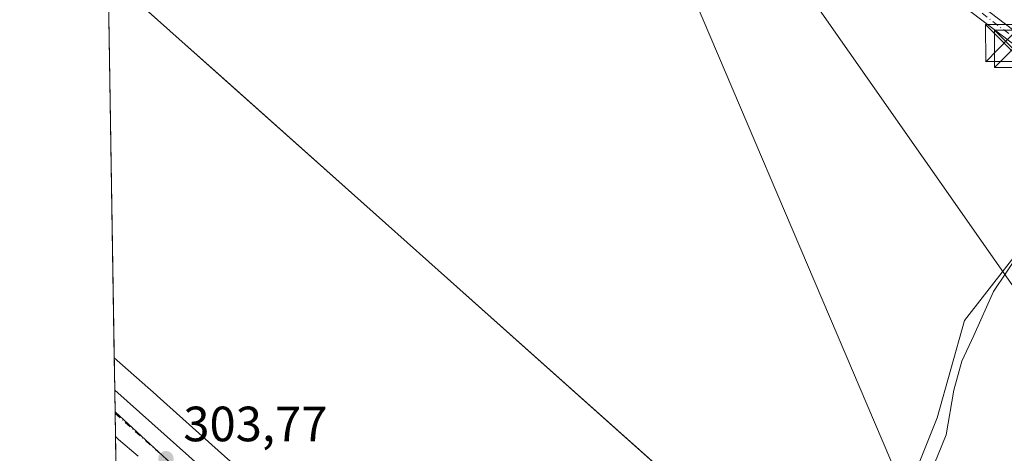
# Model space of a CAD drawing. Units: metres. Extents: x 611525 to 614994, y 4687682 to 4690051.
# Drawn here: x 611525 to 611724, y 4688774 to 4688862 of the extents above; entities that cross this region are included whole.
import ezdxf

# ---------------------------------------------------------------- set-up
doc = ezdxf.new("R2010")
doc.units = ezdxf.units.M
doc.header["$MEASUREMENT"] = 0
doc.linetypes.add('DGN Style 4', pattern=[2.6384748266838614, 1.318413404963828, -0.6592067024819142, 0.001648016756204785, -0.6592067024819142])
for name, color, linetype, lineweight in [('Agrupación de edificios CxS', 7, 'Continuous', 0), ('Camino Cxs', 7, 'Continuous', 0), ('Camino eje', 30, 'DGN Style 4', 13), ('Carretera de calzada única Cxs', 7, 'Continuous', 13), ('Carretera de calzada única eje', 7, 'DGN Style 4', 0), ('Comarca CxS', 21, 'Continuous', 0), ('Comunidad Autónoma CxS', 142, 'Continuous', 0), ('Cultivos herbáceos CxS', 92, 'Continuous', 0), ('Curva de nivel normal', 30, 'Continuous', 0), ('Edificación industrial Cxs', 135, 'Continuous', 13), ('Instalación de servicios públicos CxS', 91, 'Continuous', 0), ('Municipio CxS', 4, 'Continuous', 0), ('Núcleo urbano CxS', 7, 'Continuous', 0), ('Pastizal CxS', 92, 'Continuous', 0), ('Provincia CxS', 1, 'Continuous', 0), ('Punto de cota en terreno', 7, 'Continuous', 0), ('Roquedo CxS', 135, 'Continuous', 0), ('Rótulo de punto de cota en terreno', 7, 'Continuous', 0), ('Tendido', 6, 'Continuous', 0), ('Torre de tendido puntual', 7, 'Continuous', 0)]:
    doc.layers.add(name, color=color, linetype=linetype, lineweight=lineweight)
doc.styles.add('Style-Arial', font='txt')

# ---------------------------------------------------------------- blocks, each defined once
blk = doc.blocks.new('*U11')
at = {"layer": 'Núcleo urbano CxS', "color": 7, "linetype": 'Continuous', "lineweight": 0}
for points in [[(611727.1284999996, 4688631.1909, 307.1291000000056), (611711.2399000004, 4688640.4715, 306.6419000000024), (611697.0469000004, 4688648.761700001, 306.2106000000058), (611664.6435000002, 4688675.8079, 305.2572999999975), (611627.0263, 4688707.2083, 304.6797999999981), (611611.3879000006, 4688720.262499999, 304.5733999999939), (611590.3998999996, 4688739.7147, 304.1753999999929), (611554.5727000004, 4688772.9169, 303.8506000000052), (611544.0431000004, 4688782.676200001, 303.8950000000041), (611542.6401000004, 4688870.800100001, 303.5512000000017)], [(611547.8124000002, 4688866.188100001, 303.5187000000006), (611564.8108000001, 4688851.031400001, 303.5687999999937), (611598.7600999996, 4688820.7601, 303.507500000007), (611607.5500999996, 4688812.9301, 303.820200000002), (611663.0275999998, 4688763.455200001, 304.3775000000023), (611667.0701000001, 4688759.850099999, 304.3469000000041), (611685.7600999996, 4688743.270099999, 305.142200000002), (611686.9046999998, 4688743.7137, 304.9850000000006), (611697.0100999996, 4688747.630100001, 304.422900000005), (611705.9200999998, 4688741.960100001, 306.4787999999971), (611706.8315000003, 4688741.399499999, 306.4958999999944), (611717.8201000001, 4688734.640100001, 306.7174999999988), (611720.3499999996, 4688732.710100001, 307.0035000000062), (611735.6901000004, 4688723.210100001, 308.0320000000065)]]:
    blk.add_polyline3d(points, dxfattribs=at)
blk = doc.blocks.new('*U20')
at = {"layer": 'Agrupación de edificios CxS', "color": 7, "linetype": 'Continuous', "lineweight": 0}
blk.add_polyline3d([(611667.0701000001, 4688759.850099999, 307.1098999999958), (611685.7600999996, 4688743.270099999, 305.0564000000013), (611697.0100999996, 4688747.630100001, 306.6429000000062), (611705.9200999998, 4688741.960100001, 308.3263000000007), (611717.8201000001, 4688734.640100001, 308.5222000000067), (611720.3501000004, 4688732.710100001, 311.8996999999945), (611735.6901000004, 4688723.210100001, 309.3601000000053), (611690.8901000004, 4688664.350099999, 306.452099999995), (611672.7600999996, 4688677.800100001, 305.6349000000046), (611667.7319, 4688682.7689, 306.1621000000014), (611665.1401000004, 4688685.3301, 307.9082000000053), (611658.2495999997, 4688691.536900001, 308.8220000000001), (611636.8201000001, 4688710.840100001, 308.5175000000018), (611564.9162999997, 4688774.853700001, 307.8032999999996), (611552.5390999997, 4688785.8729, 307.8671000000031), (611552.3400999998, 4688786.050100001, 307.8904999999941), (611543.8696999997, 4688793.580499999, 307.6282000000065), (611542.6401000004, 4688870.800100001, 308.4582999999984), (611547.8124000002, 4688866.188100001, 308.4437999999937), (611564.8108000001, 4688851.031400001, 308.5322000000015), (611598.7600999996, 4688820.7601, 308.8401000000013), (611607.5500999996, 4688812.9301, 309.1953000000067)], close=True, dxfattribs=at)
blk = doc.blocks.new('5PATER')
at = {"layer": 'Roquedo CxS', "linetype": 'Continuous', "lineweight": 0}
h = blk.add_hatch(color=51, dxfattribs=at)
edge = h.paths.add_edge_path()
edge.add_ellipse((0, 0), major_axis=(-0.1095731443231308, -0.1110710700762829), ratio=0.9994222409660322, start_angle=0, end_angle=360)
blk = doc.blocks.new('5TTEND')
at = {"layer": 'Instalación de servicios públicos CxS', "color": 7, "linetype": 'Continuous', "lineweight": 0}
for p, q in [((-0.375, 0.3754), (0.375, -0.3746)), ((0.3720000000000001, 0.3784000000000001), (-0.3720000000000001, -0.3776))]:
    blk.add_line(p, q, dxfattribs=at)
at = {"layer": 'Instalación de servicios públicos CxS', "color": 7, "linetype": 'Continuous', "lineweight": 0, "flags": 128}
blk.add_lwpolyline([(-0.375, -0.3746), (0.375, -0.3746), (0.375, 0.3754), (-0.375, 0.3754), (-0.3720000000000001, -0.3776)], dxfattribs=at)

msp = doc.modelspace()

# ---------------------------------------------------------------- linework, layer by layer
at = {"layer": 'Agrupación de edificios CxS', "color": 7, "linetype": 'Continuous', "lineweight": 0, "extrusion": (-0.6654900104981268, -0.7463951294659453, 0.004166129704855503), "elevation": -3906724.559910418, "flags": 128}
msp.add_lwpolyline([(-2663967.348808592, 16584.52346780581), (-2663960.418928996, 16584.50896684696), (-2663937.644575941, 16584.59736348984), (-2663892.15934128, 16584.90525485653), (-2663880.38763915, 16585.26047420182), (-2663800.637299185, 16583.17505610381)], dxfattribs=at)
at = {"layer": 'Agrupación de edificios CxS', "color": 7, "linetype": 'Continuous', "lineweight": 0, "extrusion": (0.0001711212655727954, -0.01074651568514982, 0.9999422398909555), "elevation": -49975.93516497505, "flags": 128}
msp.add_lwpolyline([(611543.8081004358, 4688527.254524512), (611542.5783583984, 4688604.478583854)], dxfattribs=at)
at = {"layer": 'Agrupación de edificios CxS', "color": 7, "linetype": 'Continuous', "lineweight": 0}
msp.add_polyline3d([(611665.1401000004, 4688685.3301, 307.9082000000053), (611658.2495999997, 4688691.536900001, 308.8220000000001), (611636.8201000001, 4688710.840100001, 308.5175000000018), (611564.9162999997, 4688774.853700001, 307.8032999999996), (611552.5390999997, 4688785.8729, 307.8671000000031), (611552.3400999998, 4688786.050100001, 307.8904999999941), (611543.8696999997, 4688793.580499999, 307.6282000000065)], dxfattribs=at)
at = {"layer": 'Camino Cxs', "color": 7, "linetype": 'Continuous', "lineweight": 0}
for points in [[(611540.6619999995, 4688995.0452, 303.1696999999986), (611541.4581000004, 4688994.4177, 303.2041000000027), (611545.4700999996, 4688991.280099999, 303.3463000000047), (611559.9101, 4688980.960100001, 303.4704000000056), (611573.2200999996, 4688970.850099999, 303.5264000000025), (611577.9401000004, 4688966.620100001, 303.5883999999933), (611583.0000999998, 4688960.4101, 303.6401999999944), (611586.4200999998, 4688957.120100001, 303.545100000003), (611599.4700999996, 4688947.1801, 303.4909000000043), (611618.1700999998, 4688933.610099999, 303.5586000000039), (611643.8800999997, 4688917.110099999, 304.562699999995), (611656.0800999999, 4688908.3101, 303.7333000000072), (611676.6300999997, 4688893.100099999, 304.0385999999999), (611680.0201000003, 4688891.0801, 304.1183000000019), (611695.5401, 4688881.850099999, 304.2231000000029), (611709.2301000003, 4688872.360099999, 304.4634999999981), (611721.1101000002, 4688863.3301, 304.6888000000035), (611743.3800999997, 4688846.4101, 304.7955999999977), (611752.5000999998, 4688839.880100001, 305.3810999999987)], [(611752.5000999998, 4688839.880100001, 305.3810999999987), (611751.2301000003, 4688838.100099999, 305.4560000000056), (611742.0800999999, 4688844.6501, 304.8028999999952), (611707.9501, 4688870.590100001, 304.7572999999975), (611694.3601000002, 4688880.020099999, 304.2804000000033), (611675.4200999998, 4688891.280099999, 304.0905999999959), (611654.7901, 4688906.540100001, 303.8619999999937), (611642.6501000002, 4688915.3101, 306.875), (611616.9401000004, 4688931.8101, 303.6236999999965), (611598.1601, 4688945.4301, 303.652700000006), (611585.0000999998, 4688955.470100001, 303.6983000000037), (611581.3901000004, 4688958.9301, 303.8092999999935), (611576.3501000004, 4688965.110099999, 303.7881000000052), (611571.8300999999, 4688969.170100001, 303.7195000000065), (611558.6101000002, 4688979.200099999, 303.6521999999969), (611544.1601, 4688989.530099999, 303.6640000000043), (611540.7067, 4688992.234800001, 303.5277999999962)], [(611721.1101000002, 4688863.3301, 304.6888000000035), (611743.3800999997, 4688846.4101, 304.7955999999977), (611752.5000999998, 4688839.880100001, 305.3810999999987), (611751.2301000003, 4688838.100099999, 305.4560000000056), (611742.0800999999, 4688844.6501, 304.8028999999952), (611707.9501, 4688870.590100001, 304.7572999999975)]]:
    msp.add_polyline3d(points, dxfattribs=at)
at = {"layer": 'Camino eje', "color": 30, "linetype": 'DGN Style 4', "lineweight": 13}
msp.add_polyline3d([(611708.5900999998, 4688871.475099999, 304.6088000000018), (611731.5950999996, 4688853.9901, 304.7955999999977), (611742.7301000003, 4688845.530099999, 304.8107000000018), (611751.8651000002, 4688838.9901, 305.4223999999958)], dxfattribs=at)
at = {"layer": 'Carretera de calzada única Cxs', "color": 7, "linetype": 'Continuous', "lineweight": 13, "extrusion": (-0.0004374444548584686, 0.02747442816628418, 0.9996224109328906), "elevation": 128858.6290122584, "flags": 128}
msp.add_lwpolyline([(-686111.301224612, -4676672.83162998), (-686111.301224612, -4676682.257383107)], dxfattribs=at)
at = {"layer": 'Carretera de calzada única Cxs', "color": 7, "linetype": 'Continuous', "lineweight": 13, "extrusion": (0.6614482949563071, 0.7435836340274308, 0.09782398635280702), "elevation": 3891032.946753603, "flags": 128}
msp.add_lwpolyline([(2659398.941393652, -382165.0913746207), (2659404.142828101, -382164.533699863), (2659404.991486794, -382164.5412360083)], dxfattribs=at)
at = {"layer": 'Carretera de calzada única Cxs', "color": 7, "linetype": 'Continuous', "lineweight": 13}
for points in [[(611548.6798, 4688773.656199999, 304.2287999999971), (611544.7571, 4688777.0725, 304.7838000000047), (611544.1234999998, 4688777.6371, 304.7762999999977), (611543.9735000003, 4688787.0581, 304.5173000000068), (611566.4401000004, 4688767.0001, 304.2660999999935)], [(611543.9735000003, 4688787.0581, 304.5173000000068), (611566.4401000004, 4688767.0001, 304.2660999999935), (611653.8300999999, 4688688.9101, 305.6557999999932), (611671.2301000003, 4688673.9801, 305.4651000000013), (611679.3000999996, 4688667.5701, 305.9977000000072), (611686.1401000004, 4688662.6601, 305.8745999999956), (611695.0000999998, 4688656.940099999, 306.082899999994), (611739.6601, 4688630.210100001, 307.6431000000011), (611740.5701000001, 4688629.6601, 307.6805000000023), (611753.9801000003, 4688621.620100001, 308.1440000000002)]]:
    msp.add_polyline3d(points, dxfattribs=at)
at = {"layer": 'Carretera de calzada única eje', "color": 7, "linetype": 'DGN Style 4', "lineweight": 0, "extrusion": (-0.6657189964564942, -0.7462000287786946, 0.001932565039963751), "elevation": -3905885.415328483, "flags": 128}
msp.add_lwpolyline([(-2665082.259851802, 7852.270167141099), (-2665082.222738734, 7852.274967150058), (-2665068.494916478, 7852.336767265459)], dxfattribs=at)
at = {"layer": 'Comarca CxS', "color": 21, "linetype": 'Continuous', "lineweight": 0, "flags": 128}
msp.add_lwpolyline([(612778.9327400859, 4687702.175181229), (611561.5600008301, 4687682.499983113), (611538.9302999994, 4689103.794800002), (611534.6671000008, 4689371.554900001), (611524.7300008334, 4689995.669983087), (612288.4238000005, 4690008.0192), (612359.6144570638, 4690009.17027551), (612400.0403352003, 4690009.824014428), (614956.3400008563, 4690051.15998309), (614958.1132000004, 4689943.1045), (614958.2577999999, 4689934.2925), (614959.4464000007, 4689861.861699999), (614960.5882999996, 4689792.279999999), (614961.4041999992, 4689742.562), (614962.3701000009, 4689683.702900001), (614974.998425471, 4688914.165919614), (614994.3000008564, 4687737.979983115), (614786.5653435399, 4687734.622572187), (613673.3610790484, 4687716.630946665)], close=True, dxfattribs=at)
at = {"layer": 'Comunidad Autónoma CxS', "color": 142, "linetype": 'Continuous', "lineweight": 0, "flags": 128}
msp.add_lwpolyline([(612778.9327400859, 4687702.175181229), (611561.5600008301, 4687682.499983113), (611538.9302999994, 4689103.794800002), (611534.6671000008, 4689371.554900001), (611524.7300008334, 4689995.669983087), (612288.4238000005, 4690008.0192), (612359.6144570638, 4690009.17027551), (612400.0403352003, 4690009.824014428), (614956.3400008563, 4690051.15998309), (614958.1132000004, 4689943.1045), (614958.2577999999, 4689934.2925), (614959.4464000007, 4689861.861699999), (614960.5882999996, 4689792.279999999), (614961.4041999992, 4689742.562), (614962.3701000009, 4689683.702900001), (614974.998425471, 4688914.165919614), (614994.3000008564, 4687737.979983115), (614786.5653435399, 4687734.622572187), (613673.3610790484, 4687716.630946665)], close=True, dxfattribs=at)
at = {"layer": 'Cultivos herbáceos CxS', "color": 92, "linetype": 'Continuous', "lineweight": 0}
for points in [[(611787.6759000003, 4688881.694900001, 304.7565999999933), (611773.0415000003, 4688860.925100001, 304.9507000000012), (611756.8065, 4688848.2785, 304.6493000000046), (611738.0910999998, 4688829.438899999, 304.3727999999974), (611715.9231000004, 4688801.114499999, 304.379700000005), (611710.3809000002, 4688781.410700001, 304.4600000000065), (611701.7607000005, 4688759.859099999, 304.3151000000071), (611697.0100999996, 4688747.630100001, 304.422900000005), (611686.9046999998, 4688743.7137, 304.9850000000006), (611685.7600999996, 4688743.270099999, 305.142200000002), (611667.0701000001, 4688759.850099999, 304.3469000000041), (611663.0275999998, 4688763.455200001, 304.3775000000023), (611607.5500999996, 4688812.9301, 303.820200000002), (611598.7600999996, 4688820.7601, 303.507500000007), (611564.8108000001, 4688851.031400001, 303.5687999999937), (611547.8124000002, 4688866.188100001, 303.5187000000006)], [(611542.6399999997, 4688870.800200001, 303.5512000000017), (611547.8124000002, 4688866.188100001, 303.5187000000006), (611564.8108000001, 4688851.031400001, 303.5687999999937), (611598.7600999996, 4688820.7601, 303.507500000007), (611607.5500999996, 4688812.9301, 303.820200000002), (611663.0275999998, 4688763.455200001, 304.3775000000023), (611667.0701000001, 4688759.850099999, 304.3469000000041), (611685.7600999996, 4688743.270099999, 305.142200000002), (611686.9046999998, 4688743.7137, 304.9850000000006), (611697.0100999996, 4688747.630100001, 304.422900000005)], [(611756.8065, 4688848.2785, 304.6493000000046), (611738.0910999998, 4688829.438899999, 304.3727999999974), (611715.9231000004, 4688801.114499999, 304.379700000005), (611710.3809000002, 4688781.410700001, 304.4600000000065), (611701.7607000005, 4688759.859099999, 304.3151000000071), (611697.0100999996, 4688747.630100001, 304.422900000005)]]:
    msp.add_polyline3d(points, dxfattribs=at)
at = {"layer": 'Curva de nivel normal', "color": 30, "linetype": 'Continuous', "lineweight": 0, "elevation": 305, "flags": 128}
msp.add_lwpolyline([(611775.2599999999, 4688863.460100001), (611760.9299999997, 4688850.2301), (611755.2599999999, 4688844.950099999), (611750.2599999999, 4688842.610099999), (611746.5300000003, 4688841.870100001), (611745.9000000004, 4688841.0801), (611747.2000000002, 4688840.600099999), (611748.2300000006, 4688839.5101), (611747.9699999997, 4688837.5601), (611745.2999999998, 4688836.300100001), (611742.9000000004, 4688834.1601), (611736.9100000003, 4688826.3301), (611727.0999999996, 4688814.7601), (611721.8099999996, 4688806.9801), (611717.8499999996, 4688798.100099999), (611715.4199999999, 4688792.9101), (611713.7699999996, 4688787.0001), (611712.2199999997, 4688778.0001), (611706.4900000002, 4688763.950099999), (611686.2000000002, 4688741.5701), (611670.6355, 4688724.8036)], dxfattribs=at)
at = {"layer": 'Edificación industrial Cxs', "color": 135, "linetype": 'Continuous', "lineweight": 13, "extrusion": (-0.6654895176667491, -0.746395445183374, 0.004188231749881009), "elevation": -3906725.731907152, "flags": 128}
msp.add_lwpolyline([(-2663965.090917, 16670.87726746999), (-2663889.901375048, 16671.25905453105), (-2663878.129672916, 16671.61427393404), (-2663798.379332956, 16669.52885564349)], dxfattribs=at)
at = {"layer": 'Edificación industrial Cxs', "color": 135, "linetype": 'Continuous', "lineweight": 13, "extrusion": (0.0001711212657054493, -0.01074651568514559, 0.9999422398909555), "elevation": -49975.93516489123, "flags": 128}
msp.add_lwpolyline([(611543.8080004358, 4688527.254524513), (611542.5782583976, 4688604.478583855)], dxfattribs=at)
at = {"layer": 'Edificación industrial Cxs', "color": 135, "linetype": 'Continuous', "lineweight": 13, "elevation": 310.9949999999955, "flags": 128}
msp.add_lwpolyline([(611678.1630999995, 4688710.048900001), (611665.1401000004, 4688685.3301), (611636.8201000001, 4688710.840100001), (611564.9162999997, 4688774.853700001), (611552.5390999997, 4688785.8729), (611552.3400999998, 4688786.050100001), (611543.8696999997, 4688793.580499999), (611542.6401000004, 4688870.800100001), (611598.7600999996, 4688820.7601), (611607.5500999996, 4688812.9301), (611667.0701000001, 4688759.850099999), (611651.2401000002, 4688742.090100001), (611682.1401000004, 4688714.550100001), (611678.1901000004, 4688710.100099999)], close=True, dxfattribs=at)
at = {"layer": 'Edificación industrial Cxs', "color": 135, "linetype": 'Continuous', "lineweight": 13}
msp.add_polyline3d([(611665.1401000004, 4688685.3301, 307.9082000000053), (611636.8201000001, 4688710.840100001, 308.5175000000018), (611564.9162999997, 4688774.853700001, 307.8032999999996), (611552.5390999997, 4688785.8729, 307.8671000000031), (611552.3400999998, 4688786.050100001, 307.8904999999941), (611543.8696, 4688793.580499999, 307.6282000000065)], dxfattribs=at)
at = {"layer": 'Municipio CxS', "color": 4, "linetype": 'Continuous', "lineweight": 0, "flags": 128}
msp.add_lwpolyline([(611561.5600008301, 4687682.499983113), (611538.9302999994, 4689103.794800002)], dxfattribs=at)
at = {"layer": 'Núcleo urbano CxS', "color": 7, "linetype": 'Continuous', "lineweight": 0, "extrusion": (-5.769820115331409e-05, 0.003623780224286419, 0.9999934324223353), "elevation": 17259.70157577225, "flags": 128}
msp.add_lwpolyline([(611543.8862126694, 4688761.821037475), (611542.6566965223, 4688839.041244498)], dxfattribs=at)
at = {"layer": 'Núcleo urbano CxS', "color": 7, "linetype": 'Continuous', "lineweight": 0, "extrusion": (-0.000395431836524446, 0.02482352837736839, 0.9996917705335785), "elevation": 116454.3140334735, "flags": 128}
msp.add_lwpolyline([(-686147.9832615536, -4677002.195545312), (-686147.9832615536, -4677008.720784078)], dxfattribs=at)
at = {"layer": 'Núcleo urbano CxS', "color": 7, "linetype": 'Continuous', "lineweight": 0, "extrusion": (0.0003559410070251881, -0.02237679065393747, 0.9997495449091384), "elevation": -104398.4158765735, "flags": 128}
msp.add_lwpolyline([(686040.3393883228, 4677298.239087983), (686040.3393883228, 4677302.622540154)], dxfattribs=at)
at = {"layer": 'Núcleo urbano CxS', "color": 7, "linetype": 'Continuous', "lineweight": 0, "extrusion": (0.0001747704741831265, -0.01108821529757564, 0.9999385085778005), "elevation": -51579.47564175286, "flags": 128}
msp.add_lwpolyline([(611543.9862446567, 4688498.640109669), (611543.9808439926, 4688498.982730734)], dxfattribs=at)
at = {"layer": 'Núcleo urbano CxS', "color": 7, "linetype": 'Continuous', "lineweight": 0, "extrusion": (-2.64445874596181e-05, 0.001660387777749404, 0.9999986212056052), "elevation": 8072.915630152026, "flags": 128}
msp.add_lwpolyline([(611544.1313226625, 4688770.696140843), (611544.0565224568, 4688775.392647317)], dxfattribs=at)
at = {"layer": 'Núcleo urbano CxS', "color": 7, "linetype": 'Continuous', "lineweight": 0, "extrusion": (-0.0006701825816420389, 0.04206027929204618, 0.9991148501354499), "elevation": 197105.0807390925, "flags": 128}
msp.add_lwpolyline([(-686167.3484350474, -4674280.285897798), (-686167.3484350474, -4674285.613288892)], dxfattribs=at)
at = {"layer": 'Núcleo urbano CxS', "color": 7, "linetype": 'Continuous', "lineweight": 0}
for points in [[(611542.6399999997, 4688870.800200001, 303.5512000000017), (611547.8124000002, 4688866.188100001, 303.5187000000006), (611564.8108000001, 4688851.031400001, 303.5687999999937), (611598.7600999996, 4688820.7601, 303.507500000007), (611607.5500999996, 4688812.9301, 303.820200000002), (611663.0275999998, 4688763.455200001, 304.3775000000023), (611667.0701000001, 4688759.850099999, 304.3469000000041), (611685.7600999996, 4688743.270099999, 305.142200000002), (611686.9046999998, 4688743.7137, 304.9850000000006), (611697.0100999996, 4688747.630100001, 304.422900000005)], [(611546.9393999996, 4688600.771199999, 303.9924000000028), (611544.0431000004, 4688782.676200001, 303.8950000000041), (611554.5727000004, 4688772.9169, 303.8506000000052), (611590.3998999996, 4688739.7147, 304.1753999999929), (611611.3879000006, 4688720.262499999, 304.5733999999939), (611627.0263, 4688707.2083, 304.6797999999981), (611664.6435000002, 4688675.8079, 305.2572999999975), (611697.0469000004, 4688648.761700001, 306.2106000000058), (611711.2399000004, 4688640.4715, 306.6419000000024), (611697.5878999997, 4688624.202299999, 306.3940000000002), (611651.1228999998, 4688568.8211, 305.411300000007)], [(611544.0431000004, 4688782.676200001, 303.8950000000041), (611554.5727000004, 4688772.9169, 303.8506000000052), (611590.3998999996, 4688739.7147, 304.1753999999929), (611611.3879000006, 4688720.262499999, 304.5733999999939), (611627.0263, 4688707.2083, 304.6797999999981), (611664.6435000002, 4688675.8079, 305.2572999999975), (611697.0469000004, 4688648.761700001, 306.2106000000058), (611711.2399000004, 4688640.4715, 306.6419000000024)], [(611544.0431000004, 4688782.676200001, 303.8950000000041), (611554.5727000004, 4688772.9169, 303.8506000000052), (611590.3998999996, 4688739.7147, 304.1753999999929), (611611.3879000006, 4688720.262499999, 304.5733999999939), (611627.0263, 4688707.2083, 304.6797999999981), (611664.6435000002, 4688675.8079, 305.2572999999975), (611697.0469000004, 4688648.761700001, 306.2106000000058), (611711.2399000004, 4688640.4715, 306.6419000000024)]]:
    msp.add_polyline3d(points, dxfattribs=at)
at = {"layer": 'Pastizal CxS', "color": 92, "linetype": 'Continuous', "lineweight": 0}
for points in [[(611756.8065, 4688848.2785, 304.6493000000046), (611738.0910999998, 4688829.438899999, 304.3727999999974), (611715.9231000004, 4688801.114499999, 304.379700000005), (611710.3809000002, 4688781.410700001, 304.4600000000065), (611701.7607000005, 4688759.859099999, 304.3151000000071), (611697.0100999996, 4688747.630100001, 304.422900000005)], [(611735.6901000004, 4688723.210100001, 308.0320000000065), (611720.3499999996, 4688732.710100001, 307.0035000000062), (611717.8201000001, 4688734.640100001, 306.7174999999988), (611706.8315000003, 4688741.399499999, 306.4958999999944), (611705.9200999998, 4688741.960100001, 306.4787999999971), (611697.0100999996, 4688747.630100001, 304.422900000005), (611701.7607000005, 4688759.859099999, 304.3151000000071), (611710.3809000002, 4688781.410700001, 304.4600000000065), (611715.9231000004, 4688801.114499999, 304.379700000005), (611738.0910999998, 4688829.438899999, 304.3727999999974)]]:
    msp.add_polyline3d(points, dxfattribs=at)
at = {"layer": 'Provincia CxS', "color": 1, "linetype": 'Continuous', "lineweight": 0, "flags": 128}
msp.add_lwpolyline([(612778.9327400859, 4687702.175181229), (611561.5600008301, 4687682.499983113), (611538.9302999994, 4689103.794800002), (611534.6671000008, 4689371.554900001), (611524.7300008334, 4689995.669983087), (612288.4238000005, 4690008.0192), (612359.6144570638, 4690009.17027551), (612400.0403352003, 4690009.824014428), (614956.3400008563, 4690051.15998309), (614958.1132000004, 4689943.1045), (614958.2577999999, 4689934.2925), (614959.4464000007, 4689861.861699999), (614960.5882999996, 4689792.279999999), (614961.4041999992, 4689742.562), (614962.3701000009, 4689683.702900001), (614974.998425471, 4688914.165919614), (614994.3000008564, 4687737.979983115), (614786.5653435399, 4687734.622572187), (613673.3610790484, 4687716.630946665)], close=True, dxfattribs=at)
at = {"layer": 'Tendido', "color": 6, "linetype": 'Continuous', "lineweight": 0}
for points in [[(611533.0920000002, 4689470.482799999, 305.3705999999947), (611544.8949999996, 4689411.914999999, 308.0429000000004), (611600.3700000001, 4689133.390000001, 305.9986000000063), (611641.7100000001, 4688911.890000001, 308.8842000000004), (611709.9134999998, 4688751.919500001, 309.0913), (611734.9100000003, 4688688.289999999, 311.6981999999989)], [(611759.9600000001, 4688705.210000001, 312.0267000000022), (611736.5719, 4688792.594599999, 308.9401000000071), (611663.5599999996, 4688896.77, 304.3831000000064), (611582.04, 4689012.609999999, 304.3914999999979), (611539.4181000004, 4689073.1577, 302.6150999999954)]]:
    msp.add_polyline3d(points, dxfattribs=at)

# ---------------------------------------------------------------- block references
at = {"layer": 'Agrupación de edificios CxS', "color": 7, "linetype": 'Continuous', "lineweight": 0}
msp.add_blockref('*U20', (0, 0), dxfattribs=at)
at = {"layer": 'Núcleo urbano CxS', "color": 7, "linetype": 'Continuous', "lineweight": 0}
msp.add_blockref('*U11', (0, 0), dxfattribs=at)
at = {"layer": 'Punto de cota en terreno', "color": 7, "linetype": 'Continuous', "lineweight": 0, "xscale": 10, "yscale": 10, "zscale": 10}
msp.add_blockref('5PATER', (611554.3200000003, 4688773.17, 303.7700000000041), dxfattribs=at)
at = {"layer": 'Torre de tendido puntual', "color": 7, "linetype": 'Continuous', "lineweight": 0, "xscale": 10, "yscale": 10, "zscale": 10}
for p in [(611723.9426999995, 4688857.174100001, 304.9891000000061), (611725.7418000001, 4688856.0099, 305.0207999999984)]:
    msp.add_blockref('5TTEND', p, dxfattribs=at)

# ---------------------------------------------------------------- texts
at = {"layer": 'Rótulo de punto de cota en terreno', "color": 7, "linetype": 'Continuous', "lineweight": 0, "style": 'Style-Arial'}
msp.add_text('303,77', height=7.000000000000002, dxfattribs=at).set_placement((611557.8477999996, 4688776.697799999))

doc.saveas('drawing.dxf')
